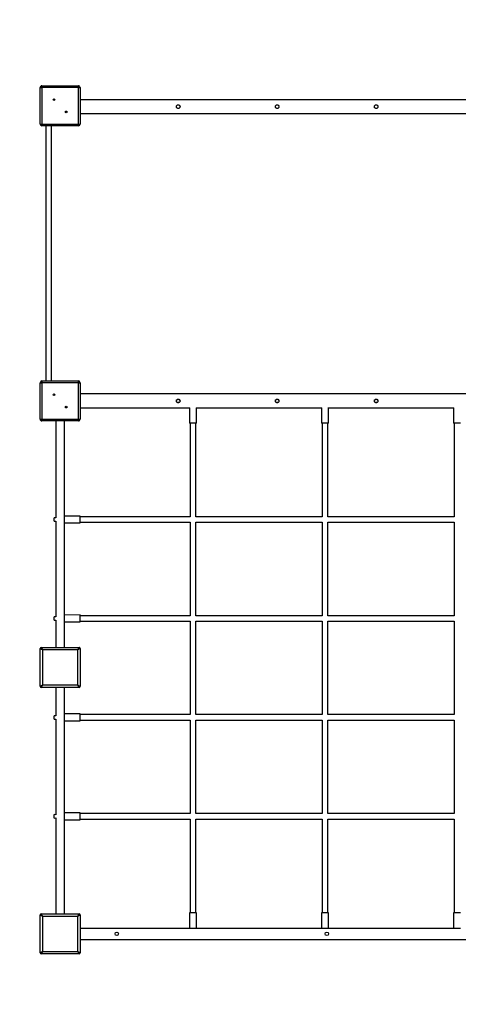
# Model space of a CAD drawing. Units: millimetres. Extents: x 17088 to 65166, y 11965 to 35038.
# Drawn here: x 36550 to 37813, y 17321 to 20157 of the extents above; entities that cross this region are included whole.
import ezdxf

# ---------------------------------------------------------------- set-up
doc = ezdxf.new("R2010")
doc.units = ezdxf.units.MM
doc.header["$PDSIZE"] = -1
doc.layers.get('0').update_dxf_attribs({"color": 1})
for name, color, linetype in [('SAFETY_AREA', 3, 'Continuous'), ('TIPTAP', 6, 'Continuous'), ('TIPTAP_DIM', 9, 'Continuous')]:
    doc.layers.add(name, color=color, linetype=linetype)
doc.styles.get("Standard").update_dxf_attribs({"font": 'arial.ttf'})
doc.dimstyles.new('tip', dxfattribs={"dimscale": 100, "dimtxt": 1, "dimasz": 1, "dimexe": 1, "dimexo": 1, "dimgap": 1, "dimtad": 1, "dimdec": 0, "dimtxsty": 'Standard', "dimblk": 'OBLIQUE', "dimcen": 2.5, "dimdle": 1, "dimadec": 0, "dimazin": 0, "dimtfac": 1, "dimtdec": 0, "dimtmove": 0, "dimatfit": 3, "dimldrblk": 'OBLIQUE', "dimfxl": 0, "dimarcsym": 0})

# ---------------------------------------------------------------- blocks, each defined once
blk = doc.blocks.new('LM300_top')
at = {"layer": 'SAFETY_AREA'}
blk.add_arc((-4297.5, -3629.3), 1820, 180, 270, dxfattribs=at)
at = {"layer": 'TIPTAP'}
for p, q in [((-4306, -1247.8), (-4306, -1142.8)), ((-4306, -1142.8), (-4301, -1142.8)), ((-4301, -1137.8), (-4301, -1142.8)), ((-4301, -1137.8), (-4196, -1137.8)), ((-4301, -1142.8), (-4301, -1247.8)), ((-4196, -1142.8), (-4301, -1142.8)), ((-4196, -1142.8), (-4196, -1137.8)), ((-4196, -1247.8), (-4196, -1142.8)), ((-4196, -1142.8), (-4191, -1142.8)), ((-4191, -1142.8), (-4191, -1247.8)), ((-2891.8, -1177.8), (-4191, -1177.8)), ((-4191, -1217.8), (-2891.8, -1217.8)), ((-4306, -1247.8), (-4301, -1247.8)), ((-4301, -1247.8), (-4196, -1247.8)), ((-4301, -1252.8), (-4301, -1247.8)), ((-4196, -1252.8), (-4301, -1252.8)), ((-4288.5, -1987.8), (-4288.5, -1252.8)), ((-4273.5, -1987.8), (-4273.5, -1252.8)), ((-4196, -1247.8), (-4191, -1247.8)), ((-4196, -1247.8), (-4196, -1252.8)), ((-4306, -2097.8), (-4306, -1992.8)), ((-4306, -1992.8), (-4301, -1992.8)), ((-4301, -1987.8), (-4301, -1992.8)), ((-4301, -1987.8), (-4196, -1987.8)), ((-4196, -1992.8), (-4301, -1992.8)), ((-4301, -1992.8), (-4301, -2097.8)), ((-4196, -1992.8), (-4196, -1987.8)), ((-4196, -2097.8), (-4196, -1992.8)), ((-4196, -1992.8), (-4191, -1992.8)), ((-4191, -1992.8), (-4191, -2097.8)), ((-2891.8, -2025.3), (-4191, -2025.3)), ((-4191, -2065.3), (-3874.8, -2065.3)), ((-3876, -2065.3), (-3876, -2109.3)), ((-3857.2, -2065.3), (-3494.8, -2065.3)), ((-3856, -2109.3), (-3856, -2065.3)), ((-3496, -2065.3), (-3496, -2109.3)), ((-3477.2, -2065.3), (-3114.8, -2065.3)), ((-3476, -2109.3), (-3476, -2065.3)), ((-3116, -2065.3), (-3116, -2109.3)), ((-4306, -2097.8), (-4301, -2097.8)), ((-4301, -2097.8), (-4196, -2097.8)), ((-4301, -2102.8), (-4301, -2097.8)), ((-4196, -2097.8), (-4191, -2097.8)), ((-4196, -2097.8), (-4196, -2102.8)), ((-4196, -2102.8), (-4301, -2102.8)), ((-4261, -2102.8), (-4261, -2382.1)), ((-4236, -2376.9), (-4236, -2102.8)), ((-3866, -2109.3), (-3876, -2109.3)), ((-3874, -2109.3), (-3874, -2378.8)), ((-3856, -2109.3), (-3866, -2109.3)), ((-3858, -2378.8), (-3858, -2109.3)), ((-3486, -2109.3), (-3496, -2109.3)), ((-3494, -2109.3), (-3494, -2378.8)), ((-3476, -2109.3), (-3486, -2109.3)), ((-3478, -2378.8), (-3478, -2109.3)), ((-3106, -2109.3), (-3116, -2109.3)), ((-3114, -2109.3), (-3114, -2378.8)), ((-3096, -2109.3), (-3106, -2109.3)), ((-4261, -2382.1), (-4266, -2381.8)), ((-4266, -2391.8), (-4266, -2381.8)), ((-4191, -2376.8), (-4236, -2376.9)), ((-4236, -2396.6), (-4236, -2376.9)), ((-4191, -2396.8), (-4191, -2376.8)), ((-3874, -2378.8), (-4191, -2378.8)), ((-3494, -2378.8), (-3858, -2378.8)), ((-3114, -2378.8), (-3478, -2378.8)), ((-4266, -2391.8), (-4261, -2391.5)), ((-4261, -2391.5), (-4261, -2667.1)), ((-4236, -2661.9), (-4236, -2396.6)), ((-4236, -2396.6), (-4191, -2396.8)), ((-4191, -2394.8), (-3874, -2394.8)), ((-3874, -2394.8), (-3874, -2663.8)), ((-3858, -2663.8), (-3858, -2394.8)), ((-3858, -2394.8), (-3494, -2394.8)), ((-3494, -2394.8), (-3494, -2663.8)), ((-3478, -2663.8), (-3478, -2394.8)), ((-3478, -2394.8), (-3114, -2394.8)), ((-3114, -2394.8), (-3114, -2663.8)), ((-4191, -2661.8), (-4236, -2661.9)), ((-4236, -2681.6), (-4236, -2661.9)), ((-4191, -2681.8), (-4191, -2661.8)), ((-3874, -2663.8), (-4191, -2663.8)), ((-3494, -2663.8), (-3858, -2663.8)), ((-3114, -2663.8), (-3478, -2663.8)), ((-4261, -2667.1), (-4266, -2666.8)), ((-4266, -2676.8), (-4266, -2666.8)), ((-4266, -2676.8), (-4261, -2676.5)), ((-4261, -2676.5), (-4261, -2755.3)), ((-4236, -2755.3), (-4236, -2681.6)), ((-4236, -2681.6), (-4191, -2681.8)), ((-4191, -2679.8), (-3874, -2679.8)), ((-3874, -2679.8), (-3874, -2948.8)), ((-3858, -2948.8), (-3858, -2679.8)), ((-3858, -2679.8), (-3494, -2679.8)), ((-3494, -2679.8), (-3494, -2948.8)), ((-3478, -2948.8), (-3478, -2679.8)), ((-3478, -2679.8), (-3114, -2679.8)), ((-3114, -2679.8), (-3114, -2948.8)), ((-4306, -2867.3), (-4306, -2758.3)), ((-4303, -2755.3), (-4194, -2755.3)), ((-4198, -2762.3), (-4299, -2762.3)), ((-4299, -2762.3), (-4299, -2863.3)), ((-4198, -2863.3), (-4198, -2762.3)), ((-4191, -2758.3), (-4191, -2867.3)), ((-4299, -2863.3), (-4198, -2863.3)), ((-4194, -2870.3), (-4303, -2870.3)), ((-4261, -2870.3), (-4261, -2935.4)), ((-4236, -2935.3), (-4236, -2870.3)), ((-4261, -2935.4), (-4261, -2940.6)), ((-4261, -2940.6), (-4261, -2952.1)), ((-4236, -2940.6), (-4236, -2935.3)), ((-4236, -2946.9), (-4236, -2940.6)), ((-4191, -2946.8), (-4236, -2946.9)), ((-4236, -2966.6), (-4236, -2946.9)), ((-4191, -2966.8), (-4191, -2946.8)), ((-3874, -2948.8), (-4191, -2948.8)), ((-3494, -2948.8), (-3858, -2948.8)), ((-3114, -2948.8), (-3478, -2948.8)), ((-4261, -2952.1), (-4266, -2951.8)), ((-4266, -2961.8), (-4266, -2951.8)), ((-4266, -2961.8), (-4261, -2961.5)), ((-4261, -2961.5), (-4261, -3220.4)), ((-4236, -3220.3), (-4236, -2966.6)), ((-4236, -2966.6), (-4191, -2966.8)), ((-4191, -2964.8), (-3874, -2964.8)), ((-3874, -2964.8), (-3874, -3233.8)), ((-3858, -3233.8), (-3858, -2964.8)), ((-3858, -2964.8), (-3494, -2964.8)), ((-3494, -2964.8), (-3494, -3233.8)), ((-3478, -3233.8), (-3478, -2964.8)), ((-3478, -2964.8), (-3114, -2964.8)), ((-3114, -2964.8), (-3114, -3233.8)), ((-4261, -3220.4), (-4261, -3225.6)), ((-4261, -3225.6), (-4261, -3237.1)), ((-4236, -3225.6), (-4236, -3220.3)), ((-4236, -3231.9), (-4236, -3225.6)), ((-4191, -3231.8), (-4236, -3231.9)), ((-4236, -3251.6), (-4236, -3231.9)), ((-4191, -3251.8), (-4191, -3231.8)), ((-4261, -3237.1), (-4266, -3236.8)), ((-4266, -3246.8), (-4266, -3236.8)), ((-4266, -3246.8), (-4261, -3246.5)), ((-4261, -3246.5), (-4261, -3522.8)), ((-4236, -3522.8), (-4236, -3251.6)), ((-4236, -3251.6), (-4191, -3251.8)), ((-3874, -3233.8), (-4191, -3233.8)), ((-4191, -3249.8), (-3874, -3249.8)), ((-3874, -3249.8), (-3874, -3519.3)), ((-3494, -3233.8), (-3858, -3233.8)), ((-3858, -3519.3), (-3858, -3249.8)), ((-3858, -3249.8), (-3494, -3249.8)), ((-3494, -3249.8), (-3494, -3519.3)), ((-3114, -3233.8), (-3478, -3233.8)), ((-3478, -3519.3), (-3478, -3249.8)), ((-3478, -3249.8), (-3114, -3249.8)), ((-3114, -3249.8), (-3114, -3519.3)), ((-4306, -3634.8), (-4306, -3525.8)), ((-4303, -3522.8), (-4194, -3522.8)), ((-4299, -3529.8), (-4299, -3630.8)), ((-4198, -3529.8), (-4299, -3529.8)), ((-4198, -3630.8), (-4198, -3529.8)), ((-4191, -3525.8), (-4191, -3634.8)), ((-3876, -3519.3), (-3875.9, -3564.3)), ((-3866, -3519.3), (-3876, -3519.3)), ((-3856, -3519.3), (-3866, -3519.3)), ((-3856.1, -3564.3), (-3856, -3519.3)), ((-3496, -3519.3), (-3495.9, -3564.3)), ((-3486, -3519.3), (-3496, -3519.3)), ((-3476, -3519.3), (-3486, -3519.3)), ((-3476.1, -3564.3), (-3476, -3519.3)), ((-3116, -3519.3), (-3115.9, -3564.3)), ((-3106, -3519.3), (-3116, -3519.3)), ((-3096, -3519.3), (-3106, -3519.3)), ((-3875.9, -3564.3), (-4191, -3564.3)), ((-3866, -3564.3), (-3875.9, -3564.3)), ((-3856.1, -3564.3), (-3866, -3564.3)), ((-3495.9, -3564.3), (-3856.1, -3564.3)), ((-3486, -3564.3), (-3495.9, -3564.3)), ((-3476.1, -3564.3), (-3486, -3564.3)), ((-3115.9, -3564.3), (-3476.1, -3564.3)), ((-3106, -3564.3), (-3115.9, -3564.3)), ((-3096.1, -3564.3), (-3106, -3564.3)), ((-4191, -3596.3), (-2771, -3596.3)), ((-4194, -3637.8), (-4303, -3637.8)), ((-4299, -3630.8), (-4198, -3630.8))]:
    blk.add_line(p, q, dxfattribs=at)
at = {"layer": 'TIPTAP', "flags": 128}
for points in [[(-4299, -2762.3), (-4300.4, -2761.5), (-4301.7, -2760.8), (-4302.9, -2760.1), (-4303.9, -2759.5), (-4304.8, -2759), (-4305.5, -2758.6), (-4305.9, -2758.4), (-4306, -2758.3)], [(-4303, -2755.3), (-4302.9, -2755.4), (-4302.7, -2755.8), (-4302.3, -2756.5), (-4301.8, -2757.3), (-4301.2, -2758.4), (-4300.5, -2759.6), (-4299.8, -2760.9), (-4299, -2762.3)], [(-4198, -2762.3), (-4197.3, -2761.1), (-4196.6, -2759.9), (-4196, -2758.8), (-4195.4, -2757.8), (-4194.9, -2756.9), (-4194.5, -2756.2), (-4194.2, -2755.7), (-4194.1, -2755.4), (-4194, -2755.3)], [(-4191, -2758.3), (-4191.1, -2758.4), (-4191.4, -2758.5), (-4191.9, -2758.8), (-4192.6, -2759.2), (-4193.5, -2759.7), (-4194.5, -2760.3), (-4195.6, -2760.9), (-4196.8, -2761.6), (-4198, -2762.3)], [(-4306, -2867.3), (-4305.9, -2867.2), (-4305.5, -2867), (-4304.8, -2866.6), (-4303.9, -2866.1), (-4302.9, -2865.5), (-4301.7, -2864.8), (-4300.4, -2864.1), (-4299, -2863.3)], [(-4299, -2863.3), (-4299.8, -2864.7), (-4300.5, -2866), (-4301.2, -2867.2), (-4301.8, -2868.2), (-4302.3, -2869.1), (-4302.7, -2869.8), (-4302.9, -2870.2), (-4303, -2870.3)], [(-4198, -2863.3), (-4196.6, -2864.1), (-4195.3, -2864.8), (-4194.1, -2865.5), (-4193.1, -2866.1), (-4192.2, -2866.6), (-4191.5, -2867), (-4191.1, -2867.2), (-4191, -2867.3)], [(-4194, -2870.3), (-4194.1, -2870.2), (-4194.3, -2869.8), (-4194.7, -2869.1), (-4195.2, -2868.2), (-4195.8, -2867.2), (-4196.5, -2866), (-4197.2, -2864.7), (-4198, -2863.3)], [(-4299, -3529.8), (-4300.4, -3529), (-4301.7, -3528.3), (-4302.9, -3527.6), (-4303.9, -3527), (-4304.8, -3526.5), (-4305.5, -3526.1), (-4305.9, -3525.9), (-4306, -3525.8)], [(-4303, -3522.8), (-4302.9, -3522.9), (-4302.7, -3523.3), (-4302.3, -3524), (-4301.8, -3524.8), (-4301.2, -3525.9), (-4300.5, -3527.1), (-4299.8, -3528.4), (-4299, -3529.8)], [(-4198, -3529.8), (-4197.3, -3528.6), (-4196.6, -3527.4), (-4196, -3526.3), (-4195.4, -3525.3), (-4194.9, -3524.4), (-4194.5, -3523.7), (-4194.2, -3523.2), (-4194.1, -3522.9), (-4194, -3522.8)], [(-4191, -3525.8), (-4191.1, -3525.9), (-4191.4, -3526), (-4191.9, -3526.3), (-4192.6, -3526.7), (-4193.5, -3527.2), (-4194.5, -3527.8), (-4195.6, -3528.4), (-4196.8, -3529.1), (-4198, -3529.8)], [(-4306, -3634.8), (-4305.9, -3634.7), (-4305.5, -3634.5), (-4304.8, -3634.1), (-4303.9, -3633.6), (-4302.9, -3633), (-4301.7, -3632.3), (-4300.4, -3631.6), (-4299, -3630.8)], [(-4299, -3630.8), (-4299.8, -3632.2), (-4300.5, -3633.5), (-4301.2, -3634.7), (-4301.8, -3635.7), (-4302.3, -3636.6), (-4302.7, -3637.3), (-4302.9, -3637.7), (-4303, -3637.8)], [(-4198, -3630.8), (-4196.6, -3631.6), (-4195.3, -3632.3), (-4194.1, -3633), (-4193.1, -3633.6), (-4192.2, -3634.1), (-4191.5, -3634.5), (-4191.1, -3634.7), (-4191, -3634.8)], [(-4194, -3637.8), (-4194.1, -3637.7), (-4194.3, -3637.3), (-4194.7, -3636.6), (-4195.2, -3635.7), (-4195.8, -3634.7), (-4196.5, -3633.5), (-4197.2, -3632.2), (-4198, -3630.8)]]:
    blk.add_lwpolyline(points, dxfattribs=at)
at = {"layer": 'TIPTAP'}
for centre, radius in [((-4266.2, -1177.6), 2.5), ((-4230.8, -1213), 2.5), ((-4266.2, -2027.6), 2.5), ((-3908.5, -2045.3), 5), ((-3623.5, -2045.3), 5), ((-3338.5, -2045.3), 5), ((-4230.8, -2063), 2.5), ((-4085.5, -3580.3), 5), ((-3480.5, -3580.3), 5)]:
    blk.add_circle(centre, radius, dxfattribs=at)
for centre, radius, start, end in [((-4301, -1142.8), 5, 89.9999, 180.0011), ((-4196, -1142.8), 5, 359.9998, 90.0002), ((-4301, -1247.8), 5, 180.0004, 269.9999), ((-4196, -1247.8), 5, 270.0003, 359.999), ((-4301, -1992.8), 5, 89.9999, 179.9995), ((-4196, -1992.8), 5, 0.0009, 90.0002), ((-4301, -2097.8), 5, 179.9993, 269.9999), ((-4196, -2097.8), 5, 270.0003, 0.0006), ((-4303, -2758.3), 3, 89.9994, 179.9961), ((-4194, -2758.3), 3, 0.0002, 90.0004), ((-4303, -2867.3), 3, 180.0037, 269.9998), ((-4194, -2867.3), 3, 270, 359.9996), ((-4303, -3525.8), 3, 89.9994, 179.9975), ((-4194, -3525.8), 3, 0.0017, 90.0004), ((-4303, -3634.8), 3, 180.0023, 269.9998), ((-4194, -3634.8), 3, 270, 359.9981)]:
    blk.add_arc(centre, radius, start, end, dxfattribs=at)
for points, knots in [([(-3908.5, -1203), (-3907.9, -1203), (-3906.8, -1202.9), (-3905.2, -1202), (-3904, -1200.7), (-3903.3, -1199.1), (-3903.2, -1197.3), (-3903.6, -1195.6), (-3904.6, -1194.1), (-3906, -1193), (-3907.7, -1192.5), (-3909.5, -1192.5), (-3911.2, -1193.2), (-3912.5, -1194.3), (-3913.5, -1195.8), (-3913.8, -1197.6), (-3913.6, -1199.3), (-3912.9, -1200.9), (-3911.6, -1202.1), (-3910.1, -1202.9), (-3909, -1203), (-3908.5, -1203)], [0, 0, 0, 0, 0.052419, 0.104792, 0.158316, 0.212648, 0.265764, 0.317591, 0.369942, 0.423845, 0.478038, 0.530659, 0.582326, 0.635103, 0.689349, 0.743164, 0.795376, 0.84727, 0.900522, 0.954867, 1, 1, 1, 1]), ([(-3623.5, -1203), (-3622.9, -1203), (-3621.8, -1202.9), (-3620.2, -1202), (-3619, -1200.7), (-3618.3, -1199.1), (-3618.2, -1197.3), (-3618.6, -1195.6), (-3619.6, -1194.1), (-3621, -1193), (-3622.7, -1192.5), (-3624.5, -1192.5), (-3626.2, -1193.2), (-3627.5, -1194.3), (-3628.5, -1195.8), (-3628.8, -1197.6), (-3628.6, -1199.3), (-3627.9, -1200.9), (-3626.6, -1202.1), (-3625.1, -1202.9), (-3624, -1203), (-3623.5, -1203)], [0, 0, 0, 0, 0.052419, 0.104792, 0.158316, 0.212648, 0.265764, 0.317593, 0.369944, 0.423844, 0.478041, 0.530661, 0.582325, 0.635102, 0.689351, 0.743165, 0.795378, 0.84727, 0.900522, 0.95487, 1, 1, 1, 1]), ([(-3338.5, -1203), (-3337.9, -1203), (-3336.8, -1202.9), (-3335.2, -1202), (-3334, -1200.7), (-3333.3, -1199.1), (-3333.2, -1197.3), (-3333.6, -1195.6), (-3334.6, -1194.1), (-3336, -1193), (-3337.7, -1192.5), (-3339.5, -1192.5), (-3341.2, -1193.2), (-3342.5, -1194.3), (-3343.5, -1195.8), (-3343.8, -1197.6), (-3343.6, -1199.3), (-3342.9, -1200.9), (-3341.6, -1202.1), (-3340.1, -1202.9), (-3339, -1203), (-3338.5, -1203)], [0, 0, 0, 0, 0.052419, 0.104792, 0.158318, 0.212649, 0.265765, 0.317594, 0.369943, 0.423848, 0.478042, 0.530658, 0.582326, 0.6351, 0.68935, 0.743165, 0.795377, 0.84727, 0.900525, 0.95487, 1, 1, 1, 1]), ([(-3908.5, -2050.5), (-3907.9, -2050.5), (-3906.8, -2050.4), (-3905.2, -2049.5), (-3904, -2048.2), (-3903.3, -2046.6), (-3903.2, -2044.8), (-3903.6, -2043.1), (-3904.6, -2041.6), (-3906, -2040.5), (-3907.7, -2040), (-3909.5, -2040), (-3911.2, -2040.7), (-3912.5, -2041.8), (-3913.5, -2043.3), (-3913.8, -2045.1), (-3913.6, -2046.8), (-3912.9, -2048.4), (-3911.6, -2049.6), (-3910.1, -2050.4), (-3909, -2050.5), (-3908.5, -2050.5)], [0, 0, 0, 0, 0.052418, 0.104791, 0.158315, 0.212647, 0.26577, 0.317598, 0.369943, 0.423846, 0.478039, 0.53066, 0.582327, 0.635104, 0.689345, 0.743159, 0.795379, 0.847272, 0.90052, 0.954868, 1, 1, 1, 1]), ([(-3623.5, -2050.5), (-3622.9, -2050.5), (-3621.8, -2050.4), (-3620.2, -2049.5), (-3619, -2048.2), (-3618.3, -2046.6), (-3618.2, -2044.8), (-3618.6, -2043.1), (-3619.6, -2041.6), (-3621, -2040.5), (-3622.7, -2040), (-3624.5, -2040), (-3626.2, -2040.7), (-3627.5, -2041.8), (-3628.5, -2043.3), (-3628.8, -2045.1), (-3628.6, -2046.8), (-3627.9, -2048.4), (-3626.6, -2049.6), (-3625.1, -2050.4), (-3624, -2050.5), (-3623.5, -2050.5)], [0, 0, 0, 0, 0.052418, 0.104791, 0.158315, 0.212647, 0.265771, 0.317599, 0.369944, 0.423845, 0.478041, 0.530662, 0.582326, 0.635103, 0.689346, 0.74316, 0.79538, 0.847272, 0.90052, 0.954871, 1, 1, 1, 1]), ([(-3338.5, -2050.5), (-3337.9, -2050.5), (-3336.8, -2050.4), (-3335.2, -2049.5), (-3334, -2048.2), (-3333.3, -2046.6), (-3333.2, -2044.8), (-3333.6, -2043.1), (-3334.6, -2041.6), (-3336, -2040.5), (-3337.7, -2040), (-3339.5, -2040), (-3341.2, -2040.7), (-3342.5, -2041.8), (-3343.5, -2043.3), (-3343.8, -2045.1), (-3343.6, -2046.8), (-3342.9, -2048.4), (-3341.6, -2049.6), (-3340.1, -2050.4), (-3339, -2050.5), (-3338.5, -2050.5)], [0, 0, 0, 0, 0.052418, 0.104791, 0.158317, 0.212648, 0.265772, 0.3176, 0.369943, 0.423849, 0.478043, 0.530659, 0.582327, 0.635101, 0.689346, 0.74316, 0.795379, 0.847273, 0.900523, 0.954871, 1, 1, 1, 1]), ([(-4261, -2935.4), (-4261, -2935.8), (-4261, -2936.6), (-4261, -2937.5), (-4261, -2938)], [0, 0, 0, 0, 0.463449, 1, 1, 1, 1]), ([(-4261, -2938), (-4261, -2938.6), (-4261, -2939.5), (-4261, -2940.3), (-4261, -2940.6)], [0, 0, 0, 0, 0.658022, 1, 1, 1, 1]), ([(-4236, -2940.6), (-4236, -2940.5), (-4236, -2939.9), (-4236, -2938.5), (-4236, -2936.8), (-4236, -2935.8), (-4236, -2935.3)], [0, 0, 0, 0, 0.08926, 0.405224, 0.724468, 1, 1, 1, 1]), ([(-4261, -3220.4), (-4261, -3220.8), (-4261, -3221.6), (-4261, -3222.5), (-4261, -3223)], [0, 0, 0, 0, 0.463615, 1, 1, 1, 1]), ([(-4261, -3223), (-4261, -3223.6), (-4261, -3224.5), (-4261, -3225.3), (-4261, -3225.6)], [0, 0, 0, 0, 0.658022, 1, 1, 1, 1]), ([(-4236, -3225.6), (-4236, -3225.5), (-4236, -3224.9), (-4236, -3223.5), (-4236, -3221.8), (-4236, -3220.8), (-4236, -3220.3)], [0, 0, 0, 0, 0.08926, 0.405227, 0.724387, 1, 1, 1, 1])]:
    blk.add_open_spline(points, degree=3, knots=knots, dxfattribs=at)
blk = doc.blocks.new('_Oblique')
at = {"color": 0, "linetype": 'ByBlock', "lineweight": -2}
blk.add_line((-0.5, -0.5), (0.5, 0.5), dxfattribs=at)
blk = doc.blocks.new('*D10')
at = {"layer": 'Defpoints', "color": 0}
for p in [(39476.9, 27997.1), (28841.2, 13091.8), (41751.3, 13091.8)]:
    blk.add_point(p, dxfattribs=at)
at = {"layer": 'TIPTAP_DIM', "color": 0, "linetype": 'ByBlock', "lineweight": -2}
for p, q in [((28841.2, 28097.1), (28841.2, 12991.8)), ((28941.2, 27997.1), (28741.2, 27997.1)), ((28941.2, 13091.8), (28741.2, 13091.8))]:
    blk.add_line(p, q, dxfattribs=at)
at = {"layer": 'TIPTAP_DIM', "color": 0, "lineweight": -2, "xscale": 100, "yscale": 100, "zscale": 100}
for p, rotation in [((28841.2, 27997.1), 90), ((28841.2, 13091.8), 270)]:
    blk.add_blockref('_Oblique', p, dxfattribs=dict(at, rotation=rotation))
at = {"layer": 'TIPTAP_DIM', "color": 0, "insert": (28690.2, 20544.4), "char_height": 100, "attachment_point": 5, "rotation": 90}
blk.add_mtext('14905', dxfattribs=at)
blk = doc.blocks.new('*D11')
at = {"layer": 'Defpoints', "color": 0}
for p in [(50445.2, 22026.2), (29520.1, 20807.5), (29520.1, 12065.2)]:
    blk.add_point(p, dxfattribs=at)
at = {"layer": 'TIPTAP_DIM', "color": 0, "linetype": 'ByBlock', "lineweight": -2}
for p, q in [((29520.1, 12165.2), (29520.1, 11965.2)), ((50445.2, 12165.2), (50445.2, 11965.2)), ((50545.2, 12065.2), (29420.1, 12065.2))]:
    blk.add_line(p, q, dxfattribs=at)
at = {"layer": 'TIPTAP_DIM', "color": 0, "lineweight": -2, "xscale": 100, "yscale": 100, "zscale": 100, "rotation": 180}
blk.add_blockref('_Oblique', (29520.1, 12065.2), dxfattribs=at)
at = {"layer": 'TIPTAP_DIM', "color": 0, "lineweight": -2, "xscale": 100, "yscale": 100, "zscale": 100}
blk.add_blockref('_Oblique', (50445.2, 12065.2), dxfattribs=at)
at = {"layer": 'TIPTAP_DIM', "color": 0, "insert": (39982.7, 12216.2), "char_height": 100, "attachment_point": 5}
blk.add_mtext('20925', dxfattribs=at)

msp = doc.modelspace()

# ---------------------------------------------------------------- block references
at = {"layer": 'TIPTAP_DIM'}
msp.add_blockref('LM300_top', (40915.4, 21104), dxfattribs=at)

# ---------------------------------------------------------------- dimensions: what is measured, and where the dimension line sits
dim = msp.add_linear_dim(base=(28841.2, 13091.8), p1=(39476.9, 27997.1), p2=(41751.3, 13091.8), angle=90, dimstyle='tip', dxfattribs=at)
dim.commit()
dim.dimension.update_dxf_attribs({"geometry": '*D10', "text_midpoint": (28690.2, 20544.4)})
dim = msp.add_linear_dim(base=(29520.1, 12065.2), p1=(50445.2, 22026.2), p2=(29520.1, 20807.5), dimstyle='tip', dxfattribs=at)
dim.commit()
dim.dimension.update_dxf_attribs({"geometry": '*D11', "text_midpoint": (39982.7, 12216.2)})

doc.saveas('drawing.dxf')
